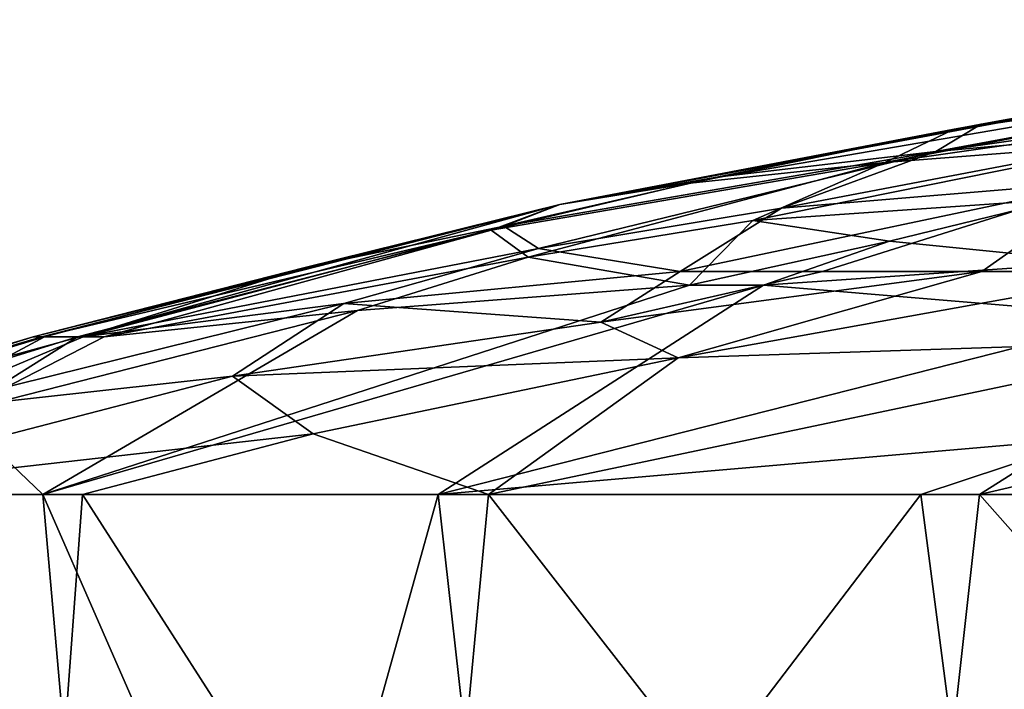
# Model space of a CAD drawing. Extents: x -52 to 52, y -39 to 18.
# Drawn here: x -44 to -28, y 6 to 17 of the extents above; entities that cross this region are included whole.
import ezdxf

# ---------------------------------------------------------------- set-up
doc = ezdxf.new("R2010")
doc.units = 0
doc.header["$MEASUREMENT"] = 0

msp = doc.modelspace()

# ---------------------------------------------------------------- linework, layer by layer
for points in [[(-23.247999, 15.9791, 2.0274), (-17.742901, 16.7435), (-35.329102, 13.7298)], [(-23.4702, 15.9449, -2.0468), (-35.329102, 13.7298), (-17.742901, 16.7435)], [(-28.4547, 15.0394, 5.0803), (-29.194099, 14.5934, 11.0925), (-20.9727, 16.1143, 7.9687)], [(-21.035299, 15.7533, 13.0905), (-20.9727, 16.1143, 7.9687), (-29.194099, 14.5934, 11.0925)], [(-23.247999, 15.9791, 2.0274), (-28.4547, 15.0394, 5.0803), (-20.9727, 16.1143, 7.9687)], [(-23.247999, 15.9791, 2.0274), (-35.329102, 13.7298), (-28.4547, 15.0394, 5.0803)], [(-23.4702, 15.9449, -2.0468), (-28.892401, 14.9566, -5.1584), (-35.329102, 13.7298)], [(-22.1737, 15.5323, -13.7988), (-30.0242, 14.4148, -11.4079), (-21.809799, 15.9799, -8.2867)], [(-28.892401, 14.9566, -5.1584), (-21.809799, 15.9799, -8.2867), (-30.0242, 14.4148, -11.4079)], [(-23.4702, 15.9449, -2.0468), (-21.809799, 15.9799, -8.2867), (-28.892401, 14.9566, -5.1584)], [(-21.035299, 15.7533, 13.0905), (-29.194099, 14.5934, 11.0925), (-24.768801, 14.9895, 15.4138)], [(-22.1737, 15.5323, -13.7988), (-25.9023, 14.7353, -16.1192), (-30.0242, 14.4148, -11.4079)], [(-28.4547, 15.0394, 5.0803), (-35.329102, 13.7298), (-32.7644, 14.1735, 5.8497)], [(-28.892401, 14.9566, -5.1584), (-33.200401, 14.0796, -5.9276), (-35.329102, 13.7298)], [(-28.892401, 14.9566, -5.1584), (-30.0242, 14.4148, -11.4079), (-33.200401, 14.0796, -5.9276)], [(-28.4547, 15.0394, 5.0803), (-32.7644, 14.1735, 5.8497), (-29.194099, 14.5934, 11.0925)], [(-24.768801, 14.9895, 15.4138), (-29.194099, 14.5934, 11.0925), (-31.7113, 13.6697, 16.174)], [(-24.768801, 14.9895, 15.4138), (-31.7113, 13.6697, 16.174), (-26.3451, 14.1165, 20.7766)], [(-25.9023, 14.7353, -16.1192), (-32.177299, 13.4695, -17.186399), (-30.0242, 14.4148, -11.4079)], [(-27.1411, 13.8175, -21.993799), (-32.177299, 13.4695, -17.186399), (-25.9023, 14.7353, -16.1192)], [(-36.2435, 13.3795, 6.763), (-35.673698, 13.0158, 14.2259), (-29.194099, 14.5934, 11.0925)], [(-32.7644, 14.1735, 5.8497), (-36.2435, 13.3795, 6.763), (-29.194099, 14.5934, 11.0925)], [(-31.7113, 13.6697, 16.174), (-29.194099, 14.5934, 11.0925), (-35.673698, 13.0158, 14.2259)], [(-36.448299, 13.3112, -7.2495), (-30.0242, 14.4148, -11.4079), (-35.8466, 12.8735, -15.3387)], [(-33.200401, 14.0796, -5.9276), (-30.0242, 14.4148, -11.4079), (-36.448299, 13.3112, -7.2495)], [(-32.177299, 13.4695, -17.186399), (-35.8466, 12.8735, -15.3387), (-30.0242, 14.4148, -11.4079)], [(-32.7644, 14.1735, 5.8497), (-35.329102, 13.7298), (-36.2435, 13.3795, 6.763)], [(-33.200401, 14.0796, -5.9276), (-36.448299, 13.3112, -7.2495), (-35.329102, 13.7298)], [(-26.3451, 14.1165, 20.7766), (-31.7113, 13.6697, 16.174), (-33.3657, 12.6387, 21.950001)], [(-26.3451, 14.1165, 20.7766), (-33.3657, 12.6387, 21.950001), (-31.0411, 12.6387, 25.1301)], [(-26.3451, 14.1165, 20.7766), (-31.0411, 12.6387, 25.1301), (-28.4443, 12.6387, 28.035601)], [(-26.3451, 14.1165, 20.7766), (-28.4443, 12.6387, 28.035601), (-25.566299, 12.6387, 30.682899)], [(-27.1411, 13.8175, -21.993799), (-29.9487, 13.1352, -23.239401), (-32.177299, 13.4695, -17.186399)], [(-27.1411, 13.8175, -21.993799), (-26.5266, 12.7893, -29.0415), (-29.9487, 13.1352, -23.239401)], [(-43.919601, 11.5746, 2.3641), (-35.329102, 13.7298), (-52.5, 9)], [(-43.780201, 11.5749, -4.2105), (-52.5, 9), (-35.329102, 13.7298)], [(-39.479698, 12.7054, 3.896), (-35.329102, 13.7298), (-43.919601, 11.5746, 2.3641)], [(-36.448299, 13.3112, -7.2495), (-43.780201, 11.5749, -4.2105), (-35.329102, 13.7298)], [(-36.2435, 13.3795, 6.763), (-35.329102, 13.7298), (-39.479698, 12.7054, 3.896)], [(-31.7113, 13.6697, 16.174), (-35.673698, 13.0158, 14.2259), (-33.3657, 12.6387, 21.950001)], [(-36.2435, 13.3795, 6.763), (-43.1054, 11.5746, 8.7439), (-35.673698, 13.0158, 14.2259)], [(-36.2435, 13.3795, 6.763), (-39.479698, 12.7054, 3.896), (-43.1054, 11.5746, 8.7439)], [(-32.177299, 13.4695, -17.186399), (-33.2122, 12.417, -23.7211), (-35.8466, 12.8735, -15.3387)], [(-29.9487, 13.1352, -23.239401), (-33.2122, 12.417, -23.7211), (-32.177299, 13.4695, -17.186399)], [(-36.448299, 13.3112, -7.2495), (-43.194801, 11.5749, -8.2851), (-43.780201, 11.5749, -4.2105)], [(-36.448299, 13.3112, -7.2495), (-42.763199, 11.5749, -10.2831), (-43.194801, 11.5749, -8.2851)], [(-36.448299, 13.3112, -7.2495), (-35.8466, 12.8735, -15.3387), (-42.763199, 11.5749, -10.2831)], [(-38.8508, 12.1183, 15.8629), (-35.673698, 13.0158, 14.2259), (-43.1054, 11.5746, 8.7439)], [(-38.8508, 12.1183, 15.8629), (-33.3657, 12.6387, 21.950001), (-35.673698, 13.0158, 14.2259)], [(-29.9487, 13.1352, -23.239401), (-32.004002, 12.417, -25.3276), (-33.2122, 12.417, -23.7211)], [(-29.9487, 13.1352, -23.239401), (-26.5266, 12.7893, -29.0415), (-32.004002, 12.417, -25.3276)], [(-38.6273, 12.0031, -17.4842), (-42.763199, 11.5749, -10.2831), (-35.8466, 12.8735, -15.3387)], [(-38.6273, 12.0031, -17.4842), (-35.8466, 12.8735, -15.3387), (-33.2122, 12.417, -23.7211)], [(-39.479698, 12.7054, 3.896), (-43.919601, 11.5746, 2.3641), (-43.733398, 11.5746, 4.682)], [(-39.479698, 12.7054, 3.896), (-43.733398, 11.5746, 4.682), (-43.1054, 11.5746, 8.7439)], [(-26.5266, 12.7893, -29.0415), (-25.881201, 11.9025, -34.0592), (-32.004002, 12.417, -25.3276)], [(-34.658298, 11.8135, 25.6332), (-33.3657, 12.6387, 21.950001), (-38.8508, 12.1183, 15.8629)], [(-34.658298, 11.8135, 25.6332), (-31.0411, 12.6387, 25.1301), (-33.3657, 12.6387, 21.950001)], [(-34.658298, 11.8135, 25.6332), (-28.4443, 12.6387, 28.035601), (-31.0411, 12.6387, 25.1301)], [(-33.398602, 11.2319, 30.4713), (-28.4443, 12.6387, 28.035601), (-34.658298, 11.8135, 25.6332)], [(-33.398602, 11.2319, 30.4713), (-25.566299, 12.6387, 30.682899), (-28.4443, 12.6387, 28.035601)], [(-33.398602, 11.2319, 30.4713), (-24.488001, 11.5258, 36.748299), (-25.566299, 12.6387, 30.682899)], [(-32.004002, 12.417, -25.3276), (-37.310299, 9, -36.935001), (-43.762501, 9, -29.001699)], [(-33.2122, 12.417, -23.7211), (-32.004002, 12.417, -25.3276), (-43.762501, 9, -29.001699)], [(-38.6273, 12.0031, -17.4842), (-33.2122, 12.417, -23.7211), (-43.762501, 9, -29.001699)], [(-32.004002, 12.417, -25.3276), (-25.881201, 11.9025, -34.0592), (-37.310299, 9, -36.935001)], [(-38.8508, 12.1183, 15.8629), (-46.034401, 10.339, 14.4891), (-40.6703, 10.9316, 22.040199)], [(-38.8508, 12.1183, 15.8629), (-43.1054, 11.5746, 8.7439), (-46.034401, 10.339, 14.4891)], [(-34.658298, 11.8135, 25.6332), (-38.8508, 12.1183, 15.8629), (-40.6703, 10.9316, 22.040199)], [(-38.6273, 12.0031, -17.4842), (-45.162399, 10.3392, -17.011101), (-42.763199, 11.5749, -10.2831)], [(-38.6273, 12.0031, -17.4842), (-43.762501, 9, -29.001699), (-45.162399, 10.3392, -17.011101)], [(-25.881201, 11.9025, -34.0592), (-26.6413, 9.9282, -41.838501), (-37.310299, 9, -36.935001)], [(-33.398602, 11.2319, 30.4713), (-34.658298, 11.8135, 25.6332), (-40.6703, 10.9316, 22.040199)], [(-43.780201, 11.5749, -4.2105), (-51.505001, 9, -10.1727), (-52.5, 9)], [(-43.919601, 11.5746, 2.3641), (-52.5, 9), (-52.190399, 9, 5.6917)], [(-43.733398, 11.5746, 4.682), (-43.919601, 11.5746, 2.3641), (-52.190399, 9, 5.6917)], [(-46.034401, 10.339, 14.4891), (-43.733398, 11.5746, 4.682), (-52.190399, 9, 5.6917)], [(-43.780201, 11.5749, -4.2105), (-43.194801, 11.5749, -8.2851), (-51.505001, 9, -10.1727)], [(-45.162399, 10.3392, -17.011101), (-51.505001, 9, -10.1727), (-43.194801, 11.5749, -8.2851)], [(-46.034401, 10.339, 14.4891), (-43.1054, 11.5746, 8.7439), (-43.733398, 11.5746, 4.682)], [(-45.162399, 10.3392, -17.011101), (-43.194801, 11.5749, -8.2851), (-42.763199, 11.5749, -10.2831)], [(-24.488001, 11.5258, 36.748299), (-36.489101, 9, 37.746399), (-28.483299, 9, 44.101601)], [(-33.398602, 11.2319, 30.4713), (-36.489101, 9, 37.746399), (-24.488001, 11.5258, 36.748299)], [(-18.9042, 11.2319, 41.068199), (-24.488001, 11.5258, 36.748299), (-28.483299, 9, 44.101601)], [(-33.398602, 11.2319, 30.4713), (-40.6703, 10.9316, 22.040199), (-39.352299, 9.9936, 29.8454)], [(-33.398602, 11.2319, 30.4713), (-39.352299, 9.9936, 29.8454), (-36.489101, 9, 37.746399)], [(-18.9042, 11.2319, 41.068199), (-28.483299, 9, 44.101601), (-19.398399, 9, 48.784698)], [(-40.6703, 10.9316, 22.040199), (-46.034401, 10.339, 14.4891), (-48.1007, 9, 21.0373)], [(-39.352299, 9.9936, 29.8454), (-40.6703, 10.9316, 22.040199), (-48.1007, 9, 21.0373)], [(-45.162399, 10.3392, -17.011101), (-43.762501, 9, -29.001699), (-46.381001, 9, -24.597799)], [(-39.352299, 9.9936, 29.8454), (-48.1007, 9, 21.0373), (-43.112, 9, 29.959999)], [(-39.352299, 9.9936, 29.8454), (-43.112, 9, 29.959999), (-36.489101, 9, 37.746399)], [(-26.6413, 9.9282, -41.838501), (-29.438499, 9, -43.4697), (-37.310299, 9, -36.935001)], [(-26.6413, 9.9282, -41.838501), (-24.4468, 9, -46.460701), (-29.438499, 9, -43.4697)], [(-48.1007, 9, 21.0373), (-48.562801, 0, 19.9475), (-43.7803, 0, 28.974701)], [(-43.112, 9, 29.959999), (-48.1007, 9, 21.0373), (-43.7803, 0, 28.974701)], [(-46.381001, 9, -24.597799), (-42.968102, 0, -30.166), (-48.000801, 0, -21.264299)], [(-46.381001, 9, -24.597799), (-43.762501, 9, -29.001699), (-42.968102, 0, -30.166)], [(-43.112, 9, 29.959999), (-43.7803, 0, 28.974701), (-37.3396, 0, 36.905399)], [(-43.762501, 9, -29.001699), (-39.823101, 0, -34.210701), (-42.968102, 0, -30.166)], [(-43.762501, 9, -29.001699), (-37.310299, 9, -36.935001), (-39.823101, 0, -34.210701)], [(-36.489101, 9, 37.746399), (-43.112, 9, 29.959999), (-37.3396, 0, 36.905399)], [(-37.310299, 9, -36.935001), (-36.298698, 0, -37.929501), (-39.823101, 0, -34.210701)], [(-36.489101, 9, 37.746399), (-37.3396, 0, 36.905399), (-29.484301, 0, 43.438801)], [(-37.310299, 9, -36.935001), (-29.438499, 9, -43.4697), (-36.298698, 0, -37.929501)], [(-28.483299, 9, 44.101601), (-36.489101, 9, 37.746399), (-29.484301, 0, 43.438801)], [(-29.438499, 9, -43.4697), (-28.2614, 0, -44.244099), (-36.298698, 0, -37.929501)], [(-28.483299, 9, 44.101601), (-29.484301, 0, 43.438801), (-20.5116, 0, 48.327202)], [(-29.438499, 9, -43.4697), (-24.4468, 9, -46.460701), (-28.2614, 0, -44.244099)], [(-19.398399, 9, 48.784698), (-28.483299, 9, 44.101601), (-20.5116, 0, 48.327202)], [(-24.4468, 9, -46.460701), (-19.152901, -0.0003, -48.881699), (-28.2614, 0, -44.244099)]]:
    msp.add_3dface(points)

doc.saveas('drawing.dxf')
